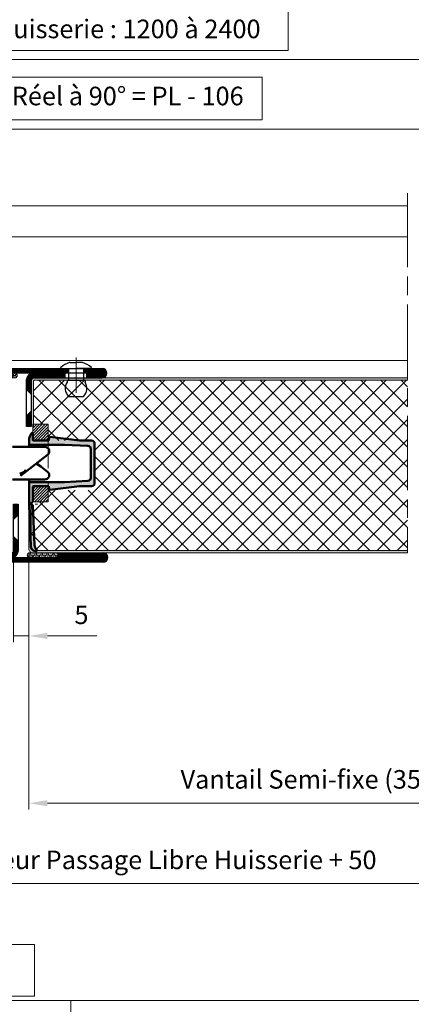
# Model space of a CAD drawing. Units: millimetres. Extents: x 0 to 353, y -12 to 494.
# Drawn here: x 182 to 245, y 254 to 413 of the extents above; entities that cross this region are included whole.
import ezdxf

# ---------------------------------------------------------------- set-up
doc = ezdxf.new("R2010")
doc.units = ezdxf.units.MM
doc.header["$PDMODE"] = 2
doc.header["$PDSIZE"] = 10
doc.linetypes.add('AM_ISO08W050', pattern=[18, 12, -1.5, 3, -1.5])
doc.linetypes.add('AM_ISO08W050x2', pattern=[9, 6, -0.75, 1.5, -0.75])
for name, color, linetype, lineweight in [('AEL-AM_6', 3, 'Continuous', 20), ('AM_0', 7, 'Continuous', 40), ('AM_1', 30, 'Continuous', 30), ('AM_1N', 30, 'Continuous', 30), ('AM_2', 6, 'Continuous', 20), ('AM_5', 3, 'Continuous', 20), ('AM_7', 4, 'AM_ISO08W050', 18), ('AM_8', 1, 'Continuous', 15), ('Arêtes visibles(ISO_MALERBA)', 7, 'Continuous', 50)]:
    doc.layers.add(name, color=color, linetype=linetype, lineweight=lineweight)
doc.layers.add('AM_VIEWS', color=1, linetype='Continuous', lineweight=15, plot=False)
doc.layers.add('Hachures', color=7, linetype='Continuous', lineweight=9, true_color=0x1e1e47)
doc.styles.get("Standard").update_dxf_attribs({"font": 'arial.ttf'})
doc.dimstyles.new('MAL-ISO$0', dxfattribs={"dimtxt": 3, "dimasz": 3, "dimexe": 1, "dimexo": 1, "dimgap": 1.5, "dimtad": 1, "dimtxsty": 'Standard', "dimcen": 0, "dimclrd": 256, "dimclre": 256, "dimclrt": 3, "dimadec": 1, "dimazin": 2, "dimtp": 0.1, "dimtm": 0.1, "dimtfac": 0.71, "dimtmove": 0, "dimatfit": 3, "dimfxl": 1, "dimlwd": -1, "dimlwe": -1, "dimarcsym": 1})
pattern_1 = [(45, (78.70974663541347, 1509.35950447691), (-0.1122532015133644, 0.1122532015133644), [])]
pattern_2 = [(45, (-616.6661848517856, 97.18438610784506), (-0.1122532015133644, 0.1122532015133644), [])]
pattern_3 = [(45.00000000000001, (-349.486734719344, 246.3314363095805), (-0.2245064030267288, 0.2245064030267289), [])]

# ---------------------------------------------------------------- blocks, each defined once
blk = doc.blocks.new('*D112')
at = {"layer": 'AM_5', "transparency": 16777216}
for p, q in [((225.0152508507737, 414.6949690912044), (130.2901485315377, 414.6949690912044)), ((130.2901485315377, 414.6949690912044), (130.2901485315377, 407.7618176587351)), ((225.0152508507737, 407.7618176587351), (225.0152508507737, 414.6949690912044)), ((79.37736698143152, 360.5662533784052), (79.37736698143152, 407.2618176587351)), ((130.2901485315377, 407.7618176587351), (225.0152508507737, 407.7618176587351)), ((275.9280324008798, 382.0914403448311), (275.9280324008798, 407.2618176587351)), ((82.37736698143152, 406.2618176587351), (272.9280324008798, 406.2618176587351))]:
    blk.add_line(p, q, dxfattribs=at)
for points in [[(82.37736698143152, 406.7618176587351), (82.37736698143152, 405.7618176587351), (79.37736698143152, 406.2618176587351)], [(272.9280324008798, 406.7618176587351), (272.9280324008798, 405.7618176587351), (275.9280324008798, 406.2618176587351)]]:
    blk.add_solid(points, dxfattribs=at)
at = {"layer": 'Defpoints', "color": 0, "transparency": 16777216}
for p in [(275.9280324008798, 406.2618176587351), (275.9280324008798, 381.0914403448311), (79.37736698143152, 359.5662533784052)]:
    blk.add_point(p, dxfattribs=at)
at = {"layer": 'AM_5', "color": 3, "transparency": 16777216, "insert": (177.6526996911557, 411.2283933749698), "char_height": 3, "attachment_point": 5}
blk.add_mtext('{\\fArial|b1|i0|c0|p34;Largeur Passage Libre Huisserie : 1200 à 2400}', dxfattribs=at)
blk = doc.blocks.new('*D113')
at = {"layer": 'AM_5', "transparency": 16777216}
for p, q in [((49.37736698143163, 391.0662533784054), (49.37736698143163, 418.7098816610197)), ((305.9280324008803, 391.0914403448321), (305.9280324008803, 418.7098816610197)), ((52.37736698143163, 417.7098816610197), (302.9280324008803, 417.7098816610197))]:
    blk.add_line(p, q, dxfattribs=at)
for points in [[(52.37736698143163, 418.2098816610197), (52.37736698143163, 417.2098816610197), (49.37736698143163, 417.7098816610197)], [(302.9280324008803, 418.2098816610197), (302.9280324008803, 417.2098816610197), (305.9280324008803, 417.7098816610197)]]:
    blk.add_solid(points, dxfattribs=at)
at = {"layer": 'Defpoints', "color": 0, "transparency": 16777216}
for p in [(305.9280324008803, 417.7098816610197), (49.37736698143163, 390.0662533784054), (305.9280324008803, 390.0914403448321)]:
    blk.add_point(p, dxfattribs=at)
at = {"layer": 'AM_5', "color": 3, "transparency": 16777216, "insert": (177.652699691156, 421.1570167224112), "char_height": 3, "attachment_point": 5}
blk.add_mtext('Largeur tableau = Largeur Passage Libre Huisserie + 120', dxfattribs=at)
blk = doc.blocks.new('*D116')
at = {"layer": 'AM_5', "transparency": 16777216}
for p, q in [((183.1029633593026, 326.2164403447562), (183.1029633593026, 312.1503022358862)), ((180.6029633593014, 326.0914403447499), (180.6029633593014, 312.1503022358862)), ((177.6029633593014, 313.1503022358862), (174.6029633593014, 313.1503022358862)), ((180.6029633593014, 313.1503022358862), (183.1029633593026, 313.1503022358862)), ((186.1029633593026, 313.1503022358862), (194.0920493074761, 313.1503022358862))]:
    blk.add_line(p, q, dxfattribs=at)
for points in [[(177.6029633593014, 313.6503022358862), (177.6029633593014, 312.6503022358862), (180.6029633593014, 313.1503022358862)], [(186.1029633593026, 313.6503022358862), (186.1029633593026, 312.6503022358862), (183.1029633593026, 313.1503022358862)]]:
    blk.add_solid(points, dxfattribs=at)
at = {"layer": 'Defpoints', "color": 0, "transparency": 16777216}
for p in [(180.6029633593014, 327.0914403447499), (183.1029633593026, 327.2164403447562), (183.1029633593026, 313.1503022358862)]:
    blk.add_point(p, dxfattribs=at)
at = {"layer": 'AM_5', "color": 3, "transparency": 16777216, "insert": (191.597506333397, 316.1758820448903), "char_height": 3, "attachment_point": 5}
blk.add_mtext('5', dxfattribs=at)
blk = doc.blocks.new('battu 55 triche')
at = {"layer": 'AM_8'}
h = blk.add_hatch(dxfattribs=at)
h.set_pattern_fill('ANSI31', color=256, scale=0.05, style=0)
h.set_pattern_definition(pattern_2)
edge = h.paths.add_edge_path()
edge.add_line((-5.749999999999943, -0.75), (7.500000000000057, -0.75))
edge.add_line((7.5, -0.75), (7.5, 0))
edge.add_line((7.5, 0), (-12.99749999999995, 0))
edge.add_arc((-12.99749999999989, -0.752499999999884), 0.7524999999999977, 89.99999999999997, 270)
edge.add_line((-12.99749999999989, -1.504999999999939), (-5.749999999999943, -1.504999999999939))
edge.add_line((-5.749999999999943, -1.504999999999882), (-5.749999999999943, -0.7499999999997726))
h = blk.add_hatch(dxfattribs=at)
h.set_pattern_fill('ANSI31', color=256, scale=0.05, style=0)
h.set_pattern_definition(pattern_2)
edge = h.paths.add_edge_path()
edge.add_line((10.5, -0.75), (10.5, -1.505000000000109))
edge.add_line((10.49999999999994, -1.504999999999882), (12.99749999999989, -1.504999999999882))
edge.add_arc((12.99749999999995, -0.7525000000000546), 0.7525000000000119, 270, 450)
edge.add_line((12.99749999999995, 0), (10, 0))
edge.add_line((10, -5.684341886080801e-14), (10, -0.7500000000000568))
edge.add_line((10, -0.7500000000000568), (10.5, -0.7500000000000568))
h = blk.add_hatch(dxfattribs=at)
h.set_pattern_fill('HEX', color=256, scale=0.05, style=0)
h.set_pattern_definition([(0, (79.5394832739803, 1510.800960295554), (0, 0.274963), [0.15875, -0.3175]), (120, (79.5394832739803, 1510.800960295554), (-0.2381249431007806, -0.1374814999999999), [0.1587499999999999, -0.3174999999999997]), (60.00000000000002, (79.69823327398035, 1510.800960295554), (-0.2381249431007806, 0.1374815), [0.15875, -0.3174999999999999])])
h.paths.add_polyline_path([(-5.372500000000116, -0.75, 1), (-5.372500000000116, -1.504999999999654), (-1.127499999999884, -1.504999999999711, 1), (-1.127499999999827, -0.7500000000000568)])
h = blk.add_hatch(dxfattribs=at)
h.set_pattern_fill('ANSI31', color=256, scale=0.05, style=0)
h.set_pattern_definition(pattern_1)
h.paths.add_polyline_path([(1.749999999991417, -0.75, 0.4127535046663053), (0.75, -1.762113896905703), (0.7500000000007958, -3.384438703315254), (1.5, -4.134438703314572), (1.5, -1.754999999999882, -0.414213562373095), (1.749999999999943, -1.504999999999882), (6.999999999999943, -1.504999999999939), (7, -0.7500000000000568)])
h = blk.add_hatch(dxfattribs=at)
h.set_pattern_fill('ANSI31', color=256, scale=0.05, style=0)
h.set_pattern_definition(pattern_1)
h.paths.add_polyline_path([(1.5, -6.884438703314117), (0.7500000000029559, -7.634438703311389), (0.7500000000038085, -9.380000000013297), (1.5, -9.380000000013297)])
at = {"layer": 'AM_1'}
for p, q in [((-12.9975, -5.684341886080801e-14), (12.99749999999995, 0)), ((6.349999999999909, 0), (8.75, 0)), ((7.5, 0), (7.5, -0.75)), ((7.549999999999955, 0), (7.549999999999955, -1.879999999999882)), ((7.786620068824618, 0.9999999999999432), (8.75, 1)), ((9.713379931175268, 1), (8.75, 1)), ((11.14999999999998, 0), (8.75, 0)), ((12.99749999999995, -0.75), (-12.99749999999989, -0.7500000000000568)), ((-5.749999999999943, -1.504999999999882), (-12.99749999999989, -1.504999999999939)), ((-5.749999999999943, -0.75), (-5.749999999999943, -1.504999999999882)), ((1.750000000017678, -1.504999999999882), (12.99749999999989, -1.504999999999882)), ((6.999999999999943, -1.504999999999939), (7, -0.7500000000000568)), ((9.949999999999932, -5.684341886080801e-14), (9.94999999999959, -1.879999999999939)), ((10, -5.684341886080801e-14), (10, -0.7500000000000568)), ((10.49999999999994, -1.504999999999882), (10.5, -0.75)), ((0.7500000000038085, -9.380000000013297), (0.75, -1.754999999999882)), ((1.5, -1.754999999999882), (1.5, -9.380000000013297)), ((7.299999999999955, -1.879999999999882), (10.19999999999993, -1.879999999999882)), ((7.299999999999955, -1.879999999999882), (7.299999999999955, -2.185211222231374)), ((10.19999999999993, -1.879999999999882), (10.19999999999993, -2.185211222231601)), ((7.549999999999955, -4.504999999999882), (9.949999999999932, -4.504999999999939)), ((1.500000000000171, -9.380000000013297), (0.7500000000001705, -9.380000000013297))]:
    blk.add_line(p, q, dxfattribs=at)
for centre, radius, start, end in [((-12.99749999999989, -0.752499999999884), 0.7524999999999998, 90, 270), ((6.349999999999909, 0.09999999999990905), 0.1, 135.6176408519494, 270), ((8.805435096458837, -2.590296854983308), 3.742215219591317, 106.9620901594292, 132.4730082710306), ((7.786620068824618, 0.7499999999999432), 0.25, 90, 106.9620901594292), ((7.786620068824618, 0.7499999999999432), 0.25, 90, 106.9620901594292), ((9.713379931175268, 0.75), 0.25, 73.0379098405708, 90), ((8.69456490354105, -2.590296854983308), 3.742215219591316, 47.52699172896946, 73.0379098405708), ((11.14999999999998, 0.09999999999990905), 0.09999999999999999, 270, 44.38235914805061), ((12.99749999999995, -0.7524999999998272), 0.7525000000000004, 270, 90), ((1.758587233194703, -1.758556948452451), 1.008593505256496, 90.4878260276461, 179.7979378653048), ((1.75, -1.754999999999882), 0.2500000000000009, 89.99999999593541, 180), ((8.841051136363546, -3.192499999999939), 1.84105113636364, 146.8298647201244, 225.4720097651548), ((8.658948863636226, -3.192499999999882), 1.84105113636364, 314.5279902348476, 33.17013527988008)]:
    blk.add_arc(centre, radius, start, end, dxfattribs=at)
at = {"layer": 'AM_1N'}
for p, q in [((1.5, -4.134438703314572), (0.7499999999999432, -3.384438703314345)), ((1.5, -6.884438703314117), (0.7499999999999432, -7.634438703314345))]:
    blk.add_line(p, q, dxfattribs=at)
at = {"layer": 'AM_2'}
blk.add_line((-5.37250000000023, -1.127499999999827), (-1.127499999999827, -1.127499999999884), dxfattribs=at)
for points in [[(-5.372500000000116, -0.75), (-1.127499999999827, -0.7500000000000568)], [(-1.127499999999884, -1.504999999999939), (-5.372500000000116, -1.504999999999882)]]:
    blk.add_lwpolyline(points, dxfattribs=at)
for centre, start, end in [((-5.37250000000023, -1.127499999999827), 90, 270), ((-1.127499999999827, -1.127499999999884), 270, 90)]:
    blk.add_arc(centre, 0.3774999999998272, start, end, dxfattribs=at)
at = {"layer": 'AM_7', "linetype": 'AM_ISO08W050x2'}
blk.add_line((8.749999999999886, -3.899963696589566), (8.749999999999886, 1.787726505331193), dxfattribs=at)
blk = doc.blocks.new('*D119')
at = {"layer": 'AM_5', "transparency": 16777216}
for p, q in [((66.87736698143141, 325.5662533784051), (66.87736698143141, 272.134043434772)), ((288.4283892538815, 325.558722892943), (288.4283892538815, 272.134043434772)), ((69.87736698143141, 273.134043434772), (285.4283892538815, 273.134043434772))]:
    blk.add_line(p, q, dxfattribs=at)
for points in [[(69.87736698143141, 273.634043434772), (69.87736698143141, 272.634043434772), (66.87736698143141, 273.134043434772)], [(285.4283892538815, 273.634043434772), (285.4283892538815, 272.634043434772), (288.4283892538815, 273.134043434772)]]:
    blk.add_solid(points, dxfattribs=at)
at = {"layer": 'Defpoints', "color": 0, "transparency": 16777216}
for p in [(66.87736698143141, 326.5662533784051), (288.4283892538815, 326.558722892943), (288.4283892538815, 273.134043434772)]:
    blk.add_point(p, dxfattribs=at)
at = {"layer": 'AM_5', "color": 3, "transparency": 16777216, "insert": (178.2188709516324, 276.5811784961635), "char_height": 3, "attachment_point": 5}
blk.add_mtext('Largeur Fond de Feuillure = Largeur Passage Libre Huisserie + 50', dxfattribs=at)
blk = doc.blocks.new('*D109')
at = {"layer": 'AM_5', "transparency": 16777216}
for p, q in [((183.1029633593027, 326.2164403447542), (183.1029633593027, 285.1232328329546)), ((286.4635581159864, 326.2164403448325), (286.4635581159864, 285.1232328329546)), ((186.1029633593027, 286.1232328329546), (283.4635581159864, 286.1232328329546))]:
    blk.add_line(p, q, dxfattribs=at)
for points in [[(186.1029633593027, 286.6232328329546), (186.1029633593027, 285.6232328329546), (183.1029633593027, 286.1232328329546)], [(283.4635581159864, 286.6232328329546), (283.4635581159864, 285.6232328329546), (286.4635581159864, 286.1232328329546)]]:
    blk.add_solid(points, dxfattribs=at)
at = {"layer": 'Defpoints', "color": 0, "transparency": 16777216}
for p in [(183.1029633593027, 327.2164403447542), (286.4635581159864, 327.2164403448325), (286.4635581159864, 286.1232328329546)]:
    blk.add_point(p, dxfattribs=at)
at = {"layer": 'AM_5', "color": 3, "transparency": 16777216, "insert": (233.144704804935, 289.5898085491892), "char_height": 3, "attachment_point": 5}
blk.add_mtext('Vantail Semi-fixe (350mini)', dxfattribs=at)
blk = doc.blocks.new('*D110')
at = {"layer": 'AM_5', "transparency": 16777216}
for p, q in [((220.8048064546191, 403.4502819042842), (134.5005772595304, 403.4502819042842)), ((134.5005772595304, 403.4502819042842), (134.5005772595304, 396.5519190120604)), ((220.8048064546191, 396.5519190120604), (220.8048064546191, 403.4502819042842)), ((134.5005772595304, 396.5519190120604), (220.8048064546191, 396.5519190120604)), ((104.7523513130523, 314.3413064187018), (104.7523513130523, 396.0519190120604)), ((107.7523513130523, 395.0519190120604), (247.5530324010972, 395.0519190120604)), ((250.5530324010972, 314.3769660596833), (250.5530324010972, 396.0519190120604))]:
    blk.add_line(p, q, dxfattribs=at)
for points in [[(107.7523513130523, 395.5519190120604), (107.7523513130523, 394.5519190120604), (104.7523513130523, 395.0519190120604)], [(247.5530324010972, 395.5519190120604), (247.5530324010972, 394.5519190120604), (250.5530324010972, 395.0519190120604)]]:
    blk.add_solid(points, dxfattribs=at)
at = {"layer": 'Defpoints', "color": 0, "transparency": 16777216}
for p in [(250.5530324010972, 395.0519190120604), (104.7523513130523, 313.3413064187018), (250.5530324010972, 313.3769660596833)]:
    blk.add_point(p, dxfattribs=at)
at = {"layer": 'AM_5', "color": 3, "transparency": 16777216, "insert": (177.6526918570748, 400.0011004581723), "char_height": 3, "attachment_point": 5}
blk.add_mtext('Largeur Passage Libre Réel à 90° = PL - 106', dxfattribs=at)
blk = doc.blocks.new('GACHE F22-6-0070 - 2V')
at = {"layer": 'Hachures'}
h = blk.add_hatch(color=256, dxfattribs=at)
edge = h.paths.add_edge_path()
edge.add_ellipse((-9.856383584091873, -4), major_axis=(-4.000000000000012, 9.01245541095197e-16), ratio=1, start_angle=270, end_angle=295.6410058243052)
edge.add_line((-11.58730785443095, -0.3939077701265887), (-13.04359830140647, -1.092927184674792))
edge.add_ellipse((-12.92820335005058, -1.33333333333303), major_axis=(-0.2404061486582112, -0.1153949513559415), ratio=1, start_angle=270.0000000000014, end_angle=424.3589941756941)
edge.add_line((-12.92820335005058, -1.599999999999682), (-10.16666666666668, -1.599999999999648))
edge.add_ellipse((-10.16666666666674, -1.933333333333394), major_axis=(0.3333333333333321, 1.405193571075377e-15), ratio=1, start_angle=0, end_angle=90.00000000000028, ccw=False)
edge.add_line((-9.833333333333258, -1.933333333333167), (-9.833333333333217, -8.5333333333332))
edge.add_line((-9.833333333333258, -8.533333333333076), (-11.16865435956231, -8.69729013920293))
edge.add_ellipse((-11.13615586798755, -8.961969112974202), major_axis=(-0.2646789737710235, -0.03249849157470835), ratio=1, start_angle=270.0000000000006, end_angle=359.9999999999987)
edge.add_line((-11.40083484175852, -8.994467604548845), (-9.8333333333332, -21.76074291553705))
edge.add_line((-9.833333333333712, -21.76074291553709), (-9.833333333333753, -26.93333333333319))
edge.add_ellipse((-8.500000000000227, -26.93333333333317), major_axis=(-3.075972741929179e-15, -1.333333333333331), ratio=1, start_angle=270, end_angle=360.0000000000002)
edge.add_line((-8.500000000000227, -28.26666666666642), (8.499999999999783, -28.26666666666642))
edge.add_ellipse((8.499999999999773, -26.93333333333317), major_axis=(1.33333333333333, -3.261009912699767e-15), ratio=1, start_angle=270, end_angle=360.0000000000002)
edge.add_line((9.83333333333303, -26.93333333333317), (9.833333333333071, -21.76074291553707))
edge.add_line((9.83333333333303, -21.76074291553709), (11.40083484175825, -8.994467604548943))
edge.add_ellipse((11.13615586798778, -8.961969112973975), major_axis=(0.03249849157470849, 0.2646789737710148), ratio=1, start_angle=270.0000000000003, end_angle=360.0000000000019)
edge.add_line((11.16865435956242, -8.697290139203005), (9.833333333333373, -8.533333333333049))
edge.add_line((9.83333333333303, -8.533333333333076), (9.83333333333299, -1.933333333333043))
edge.add_ellipse((10.16666666666674, -1.933333333333167), major_axis=(7.510379509156928e-17, 0.3333333333333307), ratio=1, start_angle=0, end_angle=90, ccw=False)
edge.add_line((10.16666666666674, -1.599999999999909), (16.66666666666673, -1.599999999999835))
edge.add_ellipse((17.33333333333348, -1.599999999999454), major_axis=(9.031991787184205e-15, 0.6666666666666642), ratio=1, start_angle=267.50000000000057, end_angle=450.0000000000001, ccw=False)
edge.add_line((17.99936548105438, -1.629079591576556), (35.28298503297403, -2.383698718085226))
edge.add_ellipse((35.1666666666664, -5.047827308970454), major_axis=(2.66412859088494, -0.1163183663075594), ratio=1, start_angle=44.84260545220661, end_angle=90, ccw=False)
edge.add_ellipse((37.43333333333339, -2.982236190993262), major_axis=(0.269424928431817, -0.2956521739130423), ratio=1, start_angle=270, end_angle=407.6573945477936)
edge.add_line((37.83333333333314, -2.982236190993262), (37.83333333333318, -2.881417067734385))
edge.add_ellipse((35.83333333333348, -2.881417067733764), major_axis=(9.332406967550455e-15, 1.999999999999987), ratio=1, start_angle=270, end_angle=342.8953648233566)
edge.add_ellipse((35.16666666666663, -5.047827308970227), major_axis=(-4.077948689385693, 1.254901960784299), ratio=1, start_angle=270.0000000000001, end_angle=284.6046351766448)
edge.add_line((35.3527760527586, -0.7852215635543871), (18.24021784725622, -0.03807113672525042))
edge.add_ellipse((16.49544235264307, -39.99999999999864), major_axis=(-39.9619288632735, 1.744775494613297), ratio=1, start_angle=270, end_angle=272.5000000000001)
edge.add_line((16.49544235264261, 4.547473508864641e-13), (8.033333333333218, 3.804752140945397e-13))
edge.add_line((8.03333333333353, 6.821210263296962e-13), (8.03333333333342, -15.26490935018125))
edge.add_line((8.033333333333076, -15.2649093501816), (7.502012509838094, -25.40311460832368))
edge.add_ellipse((6.170506463498896, -25.33333333333326), major_axis=(-0.0697812749905953, -1.331506046339435), ratio=1, start_angle=3.0000000000002274, end_angle=89.99999999999989, ccw=False)
edge.add_line((6.170506463498668, -26.66666666666629), (-6.170506463499491, -26.66666666666644))
edge.add_ellipse((-6.170506463499123, -25.33333333333326), major_axis=(-1.333333333333336, 1.780712546533636e-15), ratio=1, start_angle=3.0000000000002274, end_angle=90.00000000000011, ccw=False)
edge.add_line((-7.502012509838323, -25.4031146083239), (-8.03333333333315, -15.26490935018258))
edge.add_line((-8.033333333333758, -15.26490935018205), (-8.0333333333338, 4.831690603168681e-13))
edge.add_line((-8.03333333333353, 4.547473508864641e-13), (-9.856383584092145, 5.00203090568813e-13))
at = {"layer": 'Arêtes visibles(ISO_MALERBA)'}
for p, q in [((-8.03333333333353, 4.547473508864641e-13), (-9.856383584091873, 0)), ((-8.033333333333758, -15.26490935018205), (-8.03333333333353, 4.547473508864641e-13)), ((-8.03333333333353, 4.547473508864641e-13), (-7.099999999926695, 2.273736754432321e-13)), ((6.900000000064892, 1.364242052659392e-12), (8.033333333333303, 6.821210263296962e-13)), ((16.49544235264307, 4.547473508864641e-13), (8.03333333333353, 6.821210263296962e-13)), ((8.03333333333353, 6.821210263296962e-13), (8.033333333333076, -15.2649093501816)), ((-11.58730785443095, -0.3939077701265887), (-13.04359830140652, -1.092927184674863)), ((-12.92820335005058, -1.599999999999682), (-10.16666666666652, -1.599999999999682)), ((-9.833333333333258, -1.933333333333167), (-9.833333333333258, -8.533333333333076)), ((9.83333333333303, -8.533333333333076), (9.83333333333303, -1.933333333333167)), ((10.16666666666674, -1.599999999999909), (16.66666666666674, -1.599999999999682)), ((17.99936548105472, -1.629079591576556), (35.28298503297424, -2.383698718085725)), ((35.3527760527586, -0.7852215635543871), (18.24021784725619, -0.0380711367256481)), ((37.83333333333314, -2.982236190993262), (37.83333333333337, -2.881417067733764)), ((-11.40083484175852, -8.994467604548845), (-9.833333333333712, -21.76074291553709)), ((-9.833333333333258, -8.533333333333076), (-11.16865435956242, -8.697290139203233)), ((11.16865435956242, -8.697290139203005), (9.83333333333303, -8.533333333333076)), ((9.83333333333303, -21.76074291553709), (11.40083484175875, -8.994467604548618)), ((-7.502012509838323, -25.4031146083239), (-8.033333333333758, -15.26490935018205)), ((8.033333333333076, -15.2649093501816), (7.502012509838778, -25.40311460832368)), ((-9.833333333333712, -21.76074291553709), (-9.833333333333258, -26.93333333333317)), ((9.83333333333303, -26.93333333333317), (9.83333333333303, -21.76074291553709)), ((-8.500000000000227, -28.26666666666642), (8.499999999999545, -28.2666666666662)), ((6.170506463498668, -26.66666666666629), (-6.170506463499351, -26.66666666666652))]:
    blk.add_line(p, q, dxfattribs=at)
for centre, radius, start, end in [((-9.856383584091873, -4), 4, 90, 115.6410058243088), ((16.49544235264307, -39.99999999999864), 39.99999999999916, 87.49999999999613, 90), ((-12.92820335005058, -1.33333333333303), 0.2666666666666662, 115.6410058243088, 270), ((-10.16666666666674, -1.933333333332939), 0.3333333333333321, 0, 90), ((10.16666666666674, -1.933333333333167), 0.3333333333333336, 90, 180), ((17.33333333333348, -1.599999999999454), 0.6666666666666642, 357.4999999999961, 180), ((35.1666666666664, -5.047827308970454), 2.666666666666654, 42.34260545220698, 87.49999999999613), ((35.16666666666663, -5.047827308970227), 4.266666666666464, 72.89536482335976, 87.49999999999613), ((35.83333333333314, -2.881417067733764), 1.999999999999998, 0, 72.89536482335976), ((37.43333333333339, -2.982236190993262), 0.3999999999999966, 222.342605452207, 0), ((-11.13615586798755, -8.961969112974202), 0.2666666666666681, 97.00000000000234, 186.9999999999969), ((11.13615586798778, -8.961969112973975), 0.2666666666666694, 353.0000000000031, 83.0000000000031), ((-6.170506463499123, -25.33333333333326), 1.333333333333334, 183.0000000000028, 270), ((6.170506463498896, -25.33333333333326), 1.333333333333334, 270, 356.9999999999922), ((-8.500000000000227, -26.93333333333317), 1.333333333333335, 180, 270), ((8.499999999999773, -26.93333333333317), 1.333333333333334, 270, 0)]:
    blk.add_arc(centre, radius, start, end, dxfattribs=at)

msp = doc.modelspace()

# ---------------------------------------------------------------- hatches: boundary and pattern name
at = {"layer": 'AM_8'}
h = msp.add_hatch(color=256, dxfattribs=at)
h.dxf.hatch_style = 1
edge = h.paths.add_edge_path()
edge.add_arc((183.9779633592901, 354.3414403447543), 0.5000000000000568, 90.00000000001954, 179.9999999999935)
edge.add_line((183.47796335929, 354.3414403447544), (183.4779633592908, 346.9664403447544))
edge.add_line((183.4779633592908, 346.9664403447544), (183.8529633592908, 346.9664403447544))
edge.add_line((183.8529633592908, 346.9664403447544), (183.8529633592902, 354.3414403447539))
edge.add_arc((183.9779633592896, 354.3414403447537), 0.1249999999993463, 89.99999999997402, 179.9999999998697, ccw=False)
edge.add_line((183.9779633592896, 354.466440344753), (244.3085315643818, 354.4279585139436))
edge.add_line((244.3085315643817, 354.4279585139436), (244.3085315643818, 354.8029585139595))
edge.add_line((244.3085315643818, 354.8029585139595), (183.9779633592899, 354.8414403447544))
h = msp.add_hatch(dxfattribs=at)
h.set_pattern_fill('_U', color=256, scale=2.3, angle=45.0000000000274, style=0, double=1, pattern_type=0)
h.set_pattern_definition([(45.0000000000274, (61.54697590845859, -46.04826677968208), (-1.626345596729837, 1.626345596728282), []), (135.0000000000273, (61.54697590845859, -46.04826677968208), (-1.626345596728282, -1.626345596729836), [])])
edge = h.paths.add_edge_path()
edge.add_line((192.2279633592932, 354.4664403448155), (183.97796335929, 354.466440344753))
edge.add_arc((183.9779633592892, 354.3414403447538), 0.1249999999992042, 89.99999999964825, 180.0000000000261)
edge.add_line((183.85296335929, 354.3414403447537), (183.8529633592912, 347.3414403447458))
edge.add_line((183.8529633592913, 347.3414403447458), (186.2261185824204, 347.341440344746))
edge.add_line((186.2261185824203, 347.341440344746), (186.2261185824204, 344.7164403447553))
edge.add_line((186.2261185824204, 344.7164403447553), (193.7261185824212, 344.7164403447526))
edge.add_line((193.7261185824211, 344.7164403447526), (193.7261185824211, 336.7164403447525))
edge.add_line((193.7261185824211, 336.7164403447525), (186.2261185824276, 336.7164403444388))
edge.add_line((186.2261185824276, 336.7164403444388), (186.2261185824276, 334.8414403447462))
edge.add_line((186.2261185824276, 334.8414403447462), (183.4779633593, 334.8414403447455))
edge.add_line((183.4779633593, 334.8414403447455), (183.4779633593027, 327.2164403447534))
edge.add_arc((183.727963359303, 327.2164403447538), 0.2500000000002842, 180.0000000000782, 270.000000000026)
edge.add_line((183.7279633593031, 326.9664403447535), (244.3085315643955, 326.9664403447969))
edge.add_line((244.3085315643955, 326.9664403447969), (244.3085315643761, 354.4664403447998))
edge.add_line((244.3085315643762, 354.4664403447998), (192.2279633592933, 354.4664403448155))
h = msp.add_hatch(dxfattribs=at)
h.set_pattern_fill('ANSI31', color=256, scale=0.1)
h.set_pattern_definition(pattern_3)
h.paths.add_polyline_path([(186.2261185824204, 344.8414403447468), (186.2261185824195, 347.3414403447472), (183.7261185824218, 347.3414403447441), (183.7261185824227, 344.8414403447436)])
h = msp.add_hatch(dxfattribs=at)
h.set_pattern_fill('ANSI31', color=256, scale=0.1)
h.set_pattern_definition(pattern_3)
h.paths.add_polyline_path([(186.2261185824204, 337.3414403447468), (183.7261185824204, 337.3414403447468), (183.7261185824204, 334.8414403447459), (186.2261185824204, 334.8414403447459)])
h = msp.add_hatch(color=256, dxfattribs=at)
h.dxf.hatch_style = 1
edge = h.paths.add_edge_path()
edge.add_line((184.7279633592964, 326.9664403448203), (183.7279633593199, 326.9664403447534))
edge.add_arc((183.7279633593032, 327.2164403447537), 0.2500000000003411, 180.0000000000521, 270.0000000038301, ccw=False)
edge.add_line((183.4779633593027, 327.2164403447535), (183.4779633593004, 334.4664403447544))
edge.add_line((183.4779633593005, 334.4664403447544), (183.1029633593005, 334.4664403447543))
edge.add_line((183.1029633593005, 334.4664403447543), (183.1029633593027, 327.2164403447542))
edge.add_arc((183.7279633593029, 327.2164403447546), 0.6250000000001705, 180.0000000000364, 270.0000000000782)
edge.add_line((183.7279633593037, 326.5914403447544), (244.30853156439, 326.5914403447879))
edge.add_line((244.30853156439, 326.5914403447879), (244.3085315643896, 326.9664403447866))
edge.add_line((244.3085315643896, 326.9664403447866), (184.7279633592964, 326.9664403448203))

# ---------------------------------------------------------------- linework, layer by layer
at = {"layer": 'AEL-AM_6'}
msp.add_lwpolyline([(63.75920254123395, 254.9726230796027), (63.75920254124287, 263.2884121930375), (184.0118825334009, 263.288412192908), (184.0118825333918, 254.9726230794732)], close=True, dxfattribs=at)
at = {"layer": 'AM_2'}
for p, q in [((244.3085315643738, 382.6394766831231), (109.9036644946506, 382.6394766831129)), ((109.9034781404548, 377.6394767105782), (244.3085315643752, 377.6394766734247)), ((244.3085315643809, 357.6394769125407), (109.9027327236736, 357.6394768702763)), ((183.726118582425, 344.8414403447381), (186.2261185824204, 344.8414403447468)), ((183.7261185824204, 337.3414403447468), (186.2261185824227, 337.3414403447468)), ((184.1011185824236, 334.4664403447459), (184.4761185824236, 334.4664403447459))]:
    msp.add_line(p, q, dxfattribs=at)
for points in [[(183.8529633592913, 346.9664403447543), (183.85296335929, 354.3414403447544, -0.414213562373145), (183.97796335929, 354.466440344753), (244.3085315643818, 354.4664403447853), (244.3085315643818, 354.8414403447835), (183.97796335929, 354.8414403447544, 0.4142135623731325), (183.47796335929, 354.3414403447544), (183.4779633592909, 351.8790202169897)], [(183.4779633593, 334.4664403447544), (183.4779633593027, 327.2164403447535, 0.4142135623729785), (183.7279633593032, 326.9664403447535), (244.3085315643896, 326.9664403447866), (244.30853156439, 326.5914403447879), (183.7279633593032, 326.5914403447544, -0.414213562373115), (183.1029633593027, 327.2164403447539), (183.1029633593, 334.4664403447544)]]:
    msp.add_lwpolyline(points, format="xyb", dxfattribs=at)
for points in [[(183.7261185824379, 344.8414403447503), (183.7261185824204, 347.3414403447459), (186.2261185824204, 347.3414403447459), (186.2261185824203, 340.2664758112203)], [(186.2261185824516, 338.0914403441142), (186.2261185824204, 334.8414403447459), (183.7261185824204, 334.8414403447459), (183.7261185824204, 337.3414403447468)], [(186.2261185824232, 336.0914403447463), (186.2261185824534, 338.0914403441142)]]:
    msp.add_lwpolyline(points, dxfattribs=at)
at = {"layer": 'AM_7'}
msp.add_line((244.3085315643732, 384.7104121707774), (244.3085315643898, 326.5914403447817), dxfattribs=at)
at = {"layer": 'AM_VIEWS'}
for points in [[(326.6999999999947, 254.2408676403096), (26.39999999999463, 254.2408676403084), (26.39999999999992, 427.8371446708856), (326.7, 427.8371446708869)], [(189.8791848453445, 254.2408676403584), (326.7000000001155, 254.240867640309), (326.7000000000001, 7.105427357601002e-15), (189.8791848452292, 4.923350616081734e-11)]]:
    msp.add_lwpolyline(points, close=True, dxfattribs=at)
at = {"layer": 'Arêtes visibles(ISO_MALERBA)'}
for p, q in [((185.7046770954453, 343.6914403447259), (180.4608535660354, 343.6914403447217)), ((181.7262322628728, 338.9973398962688), (186.1354447479359, 342.4396802251359)), ((185.0324993018824, 340.5537297915966), (184.2827466658414, 340.9932502000892)), ((184.376494194757, 341.0664403447262), (185.0379820063688, 340.550006587297)), ((185.0379820056746, 340.5500065878386), (186.1354447479359, 339.6932004643164)), ((181.6482141255544, 339.3267876579457), (182.3595539276141, 339.674022428916)), ((182.4858535660355, 339.9807457143524), (182.4858535660355, 339.8762184689967)), ((185.6493614870712, 338.4414403447262), (180.4608535660354, 338.4414403447262))]:
    msp.add_line(p, q, dxfattribs=at)
for centre, radius, start, end in [((185.704677095446, 342.9914403447252), 0.700000000000015, 307.9797085532754, 90.00000000005213), ((185.0072128883332, 340.5105951501827), 0.05000000000073272, 52.02029245573655, 59.62029144655543), ((182.2608535660354, 339.8762184689967), 0.2250000000000161, 296.018942593169, 0), ((185.7033384833819, 339.1407379486894), 0.701377683590887, 265.5862367970557, 51.96940731550909)]:
    msp.add_arc(centre, radius, start, end, dxfattribs=at)

# ---------------------------------------------------------------- block references
at = {"layer": 'AM_0'}
msp.add_blockref('battu 55 triche', (181.9779633592931, 356.3464403447676), dxfattribs=at)
at = {"layer": 'AM_0', "rotation": 180}
msp.add_blockref('battu 55 triche', (182.1029633593562, 325.0864403447486), dxfattribs=at)
at = {"layer": 'AM_7', "xscale": -0.3750000000000533, "yscale": 0.3750000000000533, "zscale": 0.3750000000000533, "rotation": 89.99999999989377}
msp.add_blockref('GACHE F22-6-0070 - 2V', (183.1261185824203, 341.0289403447509), dxfattribs=at)

# ---------------------------------------------------------------- dimensions: what is measured, and where the dimension line sits
at = {"layer": 'AM_5'}
for base, p1, p2, text, override, picture, middle in [((305.9280324008803, 417.7098816610197), (49.37736698143163, 390.0662533784054), (305.9280324008803, 390.0914403448321), 'Largeur tableau = Largeur Passage Libre Huisserie + 120', {"dimlfac": 2}, '*D113', (177.652699691156, 421.1570167224112)), ((275.9280324008798, 406.2618176587351), (79.37736698143152, 359.5662533784052), (275.9280324008798, 381.0914403448311), '{\\fArial|b1|i0|c0|p34;Largeur Passage Libre Huisserie : 1200 à 2400}', {"dimgap": -1.5, "dimlfac": 2}, '*D112', (177.6526996911557, 411.2283933749698)), ((250.5530324010972, 395.0519190120604), (104.7523513130523, 313.3413064187018), (250.5530324010972, 313.3769660596833), 'Largeur Passage Libre Réel à 90° = PL - 106', {"dimgap": -1.5, "dimlfac": 2}, '*D110', (177.6526918570748, 400.0011004581723))]:
    dim = msp.add_linear_dim(base=base, p1=p1, p2=p2, text=text, dimstyle='MAL-ISO$0', override=override, dxfattribs=at)
    dim.commit()
    dim.dimension.update_dxf_attribs({"geometry": picture, "text_midpoint": middle})
for base, p1, p2, text, picture, middle in [((288.4283892538815, 273.134043434772), (66.87736698143141, 326.5662533784051), (288.4283892538815, 326.558722892943), 'Largeur Fond de Feuillure = Largeur Passage Libre Huisserie + 50', '*D119', (178.2188709516324, 273.134043434772)), ((286.4635581159864, 286.1232328329546), (183.1029633593027, 327.2164403447542), (286.4635581159864, 327.2164403448325), 'Vantail Semi-fixe (350mini)', '*D109', (233.144704804935, 286.1232328329546))]:
    dim = msp.add_linear_dim(base=base, p1=p1, p2=p2, text=text, dimstyle='MAL-ISO$0', override={"dimlfac": 2}, dxfattribs=at)
    dim.commit()
    dim.dimension.update_dxf_attribs({"geometry": picture, "text_midpoint": middle, "dimtype": 160})
dim = msp.add_linear_dim(base=(183.1029633593026, 313.1503022358862), p1=(180.6029633593014, 327.0914403447499), p2=(183.1029633593026, 327.2164403447562), dimstyle='MAL-ISO$0', override={"dimdec": 0, "dimlfac": 2}, dxfattribs=at)
dim.commit()
dim.dimension.update_dxf_attribs({"geometry": '*D116', "text_midpoint": (191.597506333397, 313.1503022358862), "dimtype": 160})

doc.saveas('drawing.dxf')
